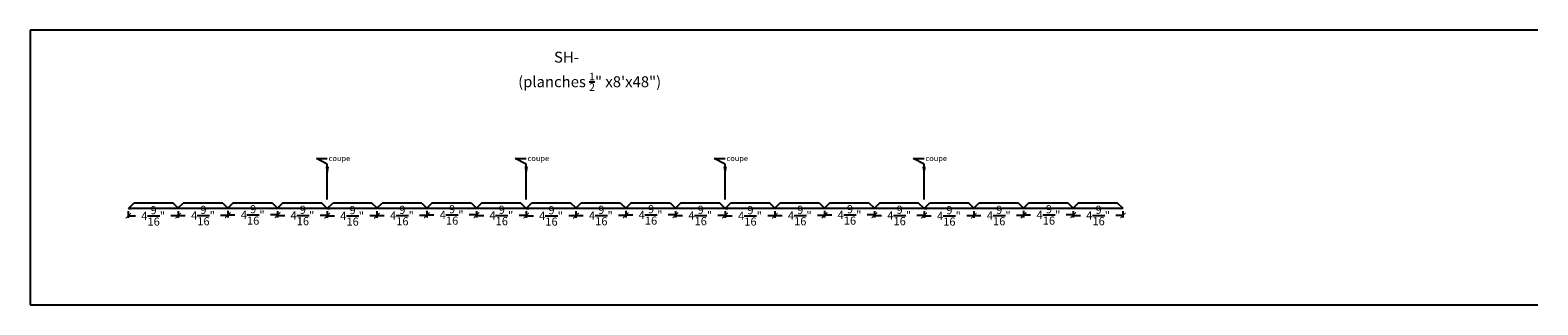
# Model space of a CAD drawing. Units: inches. Extents: x 71 to 209, y -129 to 323.
# Drawn here: x 71 to 209, y 297 to 323 of the extents above; entities that cross this region are included whole.
import ezdxf

# ---------------------------------------------------------------- set-up
doc = ezdxf.new("R2010")
doc.units = ezdxf.units.IN
doc.header["$LTSCALE"] = 0.125
doc.header["$MEASUREMENT"] = 0
doc.header["$PDMODE"] = 3
doc.header["$PDSIZE"] = 1
doc.layers.get('0').update_dxf_attribs({"linetype": 'CONTINUOUS'})
doc.layers.get('Defpoints').update_dxf_attribs({"linetype": 'CONTINUOUS'})
doc.dimstyles.new('ISO-25', dxfattribs={"dimtxt": 1.5, "dimasz": 1, "dimexe": 1.25, "dimexo": 0.625, "dimtad": 1, "dimdec": 4, "dimlunit": 5, "dimtxsty": 'Standard', "dimcen": 2.5, "dimclrd": 3, "dimclre": 3, "dimadec": 0, "dimazin": 0, "dimtfac": 1, "dimtdec": 4, "dimtmove": 0, "dimatfit": 3, "dimfxl": 1, "dimarcsym": 0})
doc.dimstyles.get("Standard").update_dxf_attribs({"dimtxt": 0.75, "dimasz": 0.5, "dimexe": 0.18, "dimexo": 0.25, "dimgap": 0.5, "dimtad": 0, "dimtih": 1, "dimtoh": 1, "dimdec": 5, "dimzin": 0, "dimdsep": 46, "dimlunit": 5, "dimtxsty": 'Standard', "dimblk": 'ARCHTICK', "dimcen": 0.09, "dimclrd": 3, "dimclre": 3, "dimadec": 0, "dimazin": 0, "dimtfac": 0.997, "dimtdec": 5, "dimtofl": 0, "dimtmove": 0, "dimatfit": 3, "dimldrblk": 'ARCHTICK', "dimfxl": 1, "dimtolj": 1, "dimtzin": 0, "dimarcsym": 0})

# ---------------------------------------------------------------- blocks, each defined once
blk = doc.blocks.new('_ARCHTICK')
at = {"color": 0, "linetype": 'ByBlock', "const_width": 0.15}
blk.add_lwpolyline([(-0.5, -0.5), (0.5, 0.5)], dxfattribs=at)
blk = doc.blocks.new('*D44')
at = {"color": 3, "lineweight": -2, "transparency": 16777216}
for p, q in [((80.17, 305.9), (80.17, 305.3)), ((84.73, 305.9), (84.73, 305.3)), ((80.17, 305.48), (80.83, 305.48)), ((84.73, 305.48), (84.08, 305.48))]:
    blk.add_line(p, q, dxfattribs=at)
at = {"layer": 'Defpoints', "color": 0, "transparency": 16777216}
for p in [(80.17, 306.15), (84.73, 306.15), (84.73, 305.48)]:
    blk.add_point(p, dxfattribs=at)
at = {"color": 3, "lineweight": -2, "transparency": 16777216, "xscale": 0.5, "yscale": 0.5, "zscale": 0.5, "rotation": 180}
blk.add_blockref('_ARCHTICK', (80.17, 305.48), dxfattribs=at)
at = {"color": 3, "lineweight": -2, "transparency": 16777216, "xscale": 0.5, "yscale": 0.5, "zscale": 0.5}
blk.add_blockref('_ARCHTICK', (84.73, 305.48), dxfattribs=at)
at = {"color": 0, "transparency": 16777216, "insert": (82.45, 305.48), "char_height": 0.75, "attachment_point": 5}
blk.add_mtext('\\A1;4{\\H0.997x;\\S9/16;}"', dxfattribs=at)
blk = doc.blocks.new('*D45')
at = {"color": 3, "lineweight": -2, "transparency": 16777216}
for p, q in [((84.73, 305.9), (84.73, 305.33)), ((89.3, 305.9), (89.3, 305.33)), ((84.73, 305.51), (85.39, 305.51)), ((89.3, 305.51), (88.64, 305.51))]:
    blk.add_line(p, q, dxfattribs=at)
at = {"layer": 'Defpoints', "color": 0, "transparency": 16777216}
for p in [(84.73, 306.15), (89.3, 306.15), (89.3, 305.51)]:
    blk.add_point(p, dxfattribs=at)
at = {"color": 3, "lineweight": -2, "transparency": 16777216, "xscale": 0.5, "yscale": 0.5, "zscale": 0.5, "rotation": 180}
blk.add_blockref('_ARCHTICK', (84.73, 305.51), dxfattribs=at)
at = {"color": 3, "lineweight": -2, "transparency": 16777216, "xscale": 0.5, "yscale": 0.5, "zscale": 0.5}
blk.add_blockref('_ARCHTICK', (89.3, 305.51), dxfattribs=at)
at = {"color": 0, "transparency": 16777216, "insert": (87.02, 305.51), "char_height": 0.75, "attachment_point": 5}
blk.add_mtext('\\A1;4{\\H0.997x;\\S9/16;}"', dxfattribs=at)
blk = doc.blocks.new('*D46')
at = {"color": 3, "lineweight": -2, "transparency": 16777216}
for p, q in [((89.3, 305.94), (89.3, 305.39)), ((93.86, 305.9), (93.86, 305.39)), ((89.3, 305.57), (89.95, 305.57)), ((93.86, 305.57), (93.2, 305.57))]:
    blk.add_line(p, q, dxfattribs=at)
at = {"layer": 'Defpoints', "color": 0, "transparency": 16777216}
for p in [(89.3, 306.19), (93.86, 306.15), (93.86, 305.57)]:
    blk.add_point(p, dxfattribs=at)
at = {"color": 3, "lineweight": -2, "transparency": 16777216, "xscale": 0.5, "yscale": 0.5, "zscale": 0.5, "rotation": 180}
blk.add_blockref('_ARCHTICK', (89.3, 305.57), dxfattribs=at)
at = {"color": 3, "lineweight": -2, "transparency": 16777216, "xscale": 0.5, "yscale": 0.5, "zscale": 0.5}
blk.add_blockref('_ARCHTICK', (93.86, 305.57), dxfattribs=at)
at = {"color": 0, "transparency": 16777216, "insert": (91.58, 305.57), "char_height": 0.75, "attachment_point": 5}
blk.add_mtext('\\A1;4{\\H0.997x;\\S9/16;}"', dxfattribs=at)
blk = doc.blocks.new('*D47')
at = {"color": 3, "lineweight": -2, "transparency": 16777216}
for p, q in [((93.86, 305.9), (93.86, 305.34)), ((98.42, 305.9), (98.42, 305.34)), ((93.86, 305.52), (94.52, 305.52)), ((98.42, 305.52), (97.76, 305.52))]:
    blk.add_line(p, q, dxfattribs=at)
at = {"layer": 'Defpoints', "color": 0, "transparency": 16777216}
for p in [(93.86, 306.15), (98.42, 306.15), (98.42, 305.52)]:
    blk.add_point(p, dxfattribs=at)
at = {"color": 3, "lineweight": -2, "transparency": 16777216, "xscale": 0.5, "yscale": 0.5, "zscale": 0.5, "rotation": 180}
blk.add_blockref('_ARCHTICK', (93.86, 305.52), dxfattribs=at)
at = {"color": 3, "lineweight": -2, "transparency": 16777216, "xscale": 0.5, "yscale": 0.5, "zscale": 0.5}
blk.add_blockref('_ARCHTICK', (98.42, 305.52), dxfattribs=at)
at = {"color": 0, "transparency": 16777216, "insert": (96.14, 305.52), "char_height": 0.75, "attachment_point": 5}
blk.add_mtext('\\A1;4{\\H0.997x;\\S9/16;}"', dxfattribs=at)
blk = doc.blocks.new('*D36')
at = {"color": 3, "lineweight": -2, "transparency": 16777216}
for p, q in [((98.42, 305.9), (98.42, 305.3)), ((102.98, 305.9), (102.98, 305.3)), ((98.42, 305.48), (99.08, 305.48)), ((102.98, 305.48), (102.33, 305.48))]:
    blk.add_line(p, q, dxfattribs=at)
at = {"layer": 'Defpoints', "color": 0, "transparency": 16777216}
for p in [(98.42, 306.15), (102.98, 306.15), (102.98, 305.48)]:
    blk.add_point(p, dxfattribs=at)
at = {"color": 3, "lineweight": -2, "transparency": 16777216, "xscale": 0.5, "yscale": 0.5, "zscale": 0.5, "rotation": 180}
blk.add_blockref('_ARCHTICK', (98.42, 305.48), dxfattribs=at)
at = {"color": 3, "lineweight": -2, "transparency": 16777216, "xscale": 0.5, "yscale": 0.5, "zscale": 0.5}
blk.add_blockref('_ARCHTICK', (102.98, 305.48), dxfattribs=at)
at = {"color": 0, "transparency": 16777216, "insert": (100.7, 305.48), "char_height": 0.75, "attachment_point": 5}
blk.add_mtext('\\A1;4{\\H0.997x;\\S9/16;}"', dxfattribs=at)
blk = doc.blocks.new('*D37')
at = {"color": 3, "lineweight": -2, "transparency": 16777216}
for p, q in [((102.98, 305.9), (102.98, 305.33)), ((107.55, 305.9), (107.55, 305.33)), ((102.98, 305.51), (103.64, 305.51)), ((107.55, 305.51), (106.89, 305.51))]:
    blk.add_line(p, q, dxfattribs=at)
at = {"layer": 'Defpoints', "color": 0, "transparency": 16777216}
for p in [(102.98, 306.15), (107.55, 306.15), (107.55, 305.51)]:
    blk.add_point(p, dxfattribs=at)
at = {"color": 3, "lineweight": -2, "transparency": 16777216, "xscale": 0.5, "yscale": 0.5, "zscale": 0.5, "rotation": 180}
blk.add_blockref('_ARCHTICK', (102.98, 305.51), dxfattribs=at)
at = {"color": 3, "lineweight": -2, "transparency": 16777216, "xscale": 0.5, "yscale": 0.5, "zscale": 0.5}
blk.add_blockref('_ARCHTICK', (107.55, 305.51), dxfattribs=at)
at = {"color": 0, "transparency": 16777216, "insert": (105.27, 305.51), "char_height": 0.75, "attachment_point": 5}
blk.add_mtext('\\A1;4{\\H0.997x;\\S9/16;}"', dxfattribs=at)
blk = doc.blocks.new('*D38')
at = {"color": 3, "lineweight": -2, "transparency": 16777216}
for p, q in [((107.55, 305.94), (107.55, 305.39)), ((112.11, 305.9), (112.11, 305.39)), ((107.55, 305.57), (108.2, 305.57)), ((112.11, 305.57), (111.45, 305.57))]:
    blk.add_line(p, q, dxfattribs=at)
at = {"layer": 'Defpoints', "color": 0, "transparency": 16777216}
for p in [(107.55, 306.19), (112.11, 306.15), (112.11, 305.57)]:
    blk.add_point(p, dxfattribs=at)
at = {"color": 3, "lineweight": -2, "transparency": 16777216, "xscale": 0.5, "yscale": 0.5, "zscale": 0.5, "rotation": 180}
blk.add_blockref('_ARCHTICK', (107.55, 305.57), dxfattribs=at)
at = {"color": 3, "lineweight": -2, "transparency": 16777216, "xscale": 0.5, "yscale": 0.5, "zscale": 0.5}
blk.add_blockref('_ARCHTICK', (112.11, 305.57), dxfattribs=at)
at = {"color": 0, "transparency": 16777216, "insert": (109.83, 305.57), "char_height": 0.75, "attachment_point": 5}
blk.add_mtext('\\A1;4{\\H0.997x;\\S9/16;}"', dxfattribs=at)
blk = doc.blocks.new('*D39')
at = {"color": 3, "lineweight": -2, "transparency": 16777216}
for p, q in [((112.11, 305.9), (112.11, 305.34)), ((116.67, 305.9), (116.67, 305.34)), ((112.11, 305.52), (112.77, 305.52)), ((116.67, 305.52), (116.01, 305.52))]:
    blk.add_line(p, q, dxfattribs=at)
at = {"layer": 'Defpoints', "color": 0, "transparency": 16777216}
for p in [(112.11, 306.15), (116.67, 306.15), (116.67, 305.52)]:
    blk.add_point(p, dxfattribs=at)
at = {"color": 3, "lineweight": -2, "transparency": 16777216, "xscale": 0.5, "yscale": 0.5, "zscale": 0.5, "rotation": 180}
blk.add_blockref('_ARCHTICK', (112.11, 305.52), dxfattribs=at)
at = {"color": 3, "lineweight": -2, "transparency": 16777216, "xscale": 0.5, "yscale": 0.5, "zscale": 0.5}
blk.add_blockref('_ARCHTICK', (116.67, 305.52), dxfattribs=at)
at = {"color": 0, "transparency": 16777216, "insert": (114.39, 305.52), "char_height": 0.75, "attachment_point": 5}
blk.add_mtext('\\A1;4{\\H0.997x;\\S9/16;}"', dxfattribs=at)
blk = doc.blocks.new('*D32')
at = {"color": 3, "lineweight": -2, "transparency": 16777216}
for p, q in [((116.67, 305.9), (116.67, 305.3)), ((121.23, 305.9), (121.23, 305.3)), ((116.67, 305.48), (117.33, 305.48)), ((121.23, 305.48), (120.58, 305.48))]:
    blk.add_line(p, q, dxfattribs=at)
at = {"layer": 'Defpoints', "color": 0, "transparency": 16777216}
for p in [(116.67, 306.15), (121.23, 306.15), (121.23, 305.48)]:
    blk.add_point(p, dxfattribs=at)
at = {"color": 3, "lineweight": -2, "transparency": 16777216, "xscale": 0.5, "yscale": 0.5, "zscale": 0.5, "rotation": 180}
blk.add_blockref('_ARCHTICK', (116.67, 305.48), dxfattribs=at)
at = {"color": 3, "lineweight": -2, "transparency": 16777216, "xscale": 0.5, "yscale": 0.5, "zscale": 0.5}
blk.add_blockref('_ARCHTICK', (121.23, 305.48), dxfattribs=at)
at = {"color": 0, "transparency": 16777216, "insert": (118.95, 305.48), "char_height": 0.75, "attachment_point": 5}
blk.add_mtext('\\A1;4{\\H0.997x;\\S9/16;}"', dxfattribs=at)
blk = doc.blocks.new('*D33')
at = {"color": 3, "lineweight": -2, "transparency": 16777216}
for p, q in [((121.23, 305.9), (121.23, 305.33)), ((125.8, 305.9), (125.8, 305.33)), ((121.23, 305.51), (121.89, 305.51)), ((125.8, 305.51), (125.14, 305.51))]:
    blk.add_line(p, q, dxfattribs=at)
at = {"layer": 'Defpoints', "color": 0, "transparency": 16777216}
for p in [(121.23, 306.15), (125.8, 306.15), (125.8, 305.51)]:
    blk.add_point(p, dxfattribs=at)
at = {"color": 3, "lineweight": -2, "transparency": 16777216, "xscale": 0.5, "yscale": 0.5, "zscale": 0.5, "rotation": 180}
blk.add_blockref('_ARCHTICK', (121.23, 305.51), dxfattribs=at)
at = {"color": 3, "lineweight": -2, "transparency": 16777216, "xscale": 0.5, "yscale": 0.5, "zscale": 0.5}
blk.add_blockref('_ARCHTICK', (125.8, 305.51), dxfattribs=at)
at = {"color": 0, "transparency": 16777216, "insert": (123.52, 305.51), "char_height": 0.75, "attachment_point": 5}
blk.add_mtext('\\A1;4{\\H0.997x;\\S9/16;}"', dxfattribs=at)
blk = doc.blocks.new('*D34')
at = {"color": 3, "lineweight": -2, "transparency": 16777216}
for p, q in [((125.8, 305.94), (125.8, 305.39)), ((130.36, 305.9), (130.36, 305.39)), ((125.8, 305.57), (126.45, 305.57)), ((130.36, 305.57), (129.7, 305.57))]:
    blk.add_line(p, q, dxfattribs=at)
at = {"layer": 'Defpoints', "color": 0, "transparency": 16777216}
for p in [(125.8, 306.19), (130.36, 306.15), (130.36, 305.57)]:
    blk.add_point(p, dxfattribs=at)
at = {"color": 3, "lineweight": -2, "transparency": 16777216, "xscale": 0.5, "yscale": 0.5, "zscale": 0.5, "rotation": 180}
blk.add_blockref('_ARCHTICK', (125.8, 305.57), dxfattribs=at)
at = {"color": 3, "lineweight": -2, "transparency": 16777216, "xscale": 0.5, "yscale": 0.5, "zscale": 0.5}
blk.add_blockref('_ARCHTICK', (130.36, 305.57), dxfattribs=at)
at = {"color": 0, "transparency": 16777216, "insert": (128.08, 305.57), "char_height": 0.75, "attachment_point": 5}
blk.add_mtext('\\A1;4{\\H0.997x;\\S9/16;}"', dxfattribs=at)
blk = doc.blocks.new('*D35')
at = {"color": 3, "lineweight": -2, "transparency": 16777216}
for p, q in [((130.36, 305.9), (130.36, 305.34)), ((134.92, 305.9), (134.92, 305.34)), ((130.36, 305.52), (131.02, 305.52)), ((134.92, 305.52), (134.26, 305.52))]:
    blk.add_line(p, q, dxfattribs=at)
at = {"layer": 'Defpoints', "color": 0, "transparency": 16777216}
for p in [(130.36, 306.15), (134.92, 306.15), (134.92, 305.52)]:
    blk.add_point(p, dxfattribs=at)
at = {"color": 3, "lineweight": -2, "transparency": 16777216, "xscale": 0.5, "yscale": 0.5, "zscale": 0.5, "rotation": 180}
blk.add_blockref('_ARCHTICK', (130.36, 305.52), dxfattribs=at)
at = {"color": 3, "lineweight": -2, "transparency": 16777216, "xscale": 0.5, "yscale": 0.5, "zscale": 0.5}
blk.add_blockref('_ARCHTICK', (134.92, 305.52), dxfattribs=at)
at = {"color": 0, "transparency": 16777216, "insert": (132.64, 305.52), "char_height": 0.75, "attachment_point": 5}
blk.add_mtext('\\A1;4{\\H0.997x;\\S9/16;}"', dxfattribs=at)
blk = doc.blocks.new('*D28')
at = {"color": 3, "lineweight": -2, "transparency": 16777216}
for p, q in [((134.92, 305.9), (134.92, 305.3)), ((139.48, 305.9), (139.48, 305.3)), ((134.92, 305.48), (135.58, 305.48)), ((139.48, 305.48), (138.83, 305.48))]:
    blk.add_line(p, q, dxfattribs=at)
at = {"layer": 'Defpoints', "color": 0, "transparency": 16777216}
for p in [(134.92, 306.15), (139.48, 306.15), (139.48, 305.48)]:
    blk.add_point(p, dxfattribs=at)
at = {"color": 3, "lineweight": -2, "transparency": 16777216, "xscale": 0.5, "yscale": 0.5, "zscale": 0.5, "rotation": 180}
blk.add_blockref('_ARCHTICK', (134.92, 305.48), dxfattribs=at)
at = {"color": 3, "lineweight": -2, "transparency": 16777216, "xscale": 0.5, "yscale": 0.5, "zscale": 0.5}
blk.add_blockref('_ARCHTICK', (139.48, 305.48), dxfattribs=at)
at = {"color": 0, "transparency": 16777216, "insert": (137.2, 305.48), "char_height": 0.75, "attachment_point": 5}
blk.add_mtext('\\A1;4{\\H0.997x;\\S9/16;}"', dxfattribs=at)
blk = doc.blocks.new('*D29')
at = {"color": 3, "lineweight": -2, "transparency": 16777216}
for p, q in [((139.48, 305.9), (139.48, 305.33)), ((144.05, 305.9), (144.05, 305.33)), ((139.48, 305.51), (140.14, 305.51)), ((144.05, 305.51), (143.39, 305.51))]:
    blk.add_line(p, q, dxfattribs=at)
at = {"layer": 'Defpoints', "color": 0, "transparency": 16777216}
for p in [(139.48, 306.15), (144.05, 306.15), (144.05, 305.51)]:
    blk.add_point(p, dxfattribs=at)
at = {"color": 3, "lineweight": -2, "transparency": 16777216, "xscale": 0.5, "yscale": 0.5, "zscale": 0.5, "rotation": 180}
blk.add_blockref('_ARCHTICK', (139.48, 305.51), dxfattribs=at)
at = {"color": 3, "lineweight": -2, "transparency": 16777216, "xscale": 0.5, "yscale": 0.5, "zscale": 0.5}
blk.add_blockref('_ARCHTICK', (144.05, 305.51), dxfattribs=at)
at = {"color": 0, "transparency": 16777216, "insert": (141.77, 305.51), "char_height": 0.75, "attachment_point": 5}
blk.add_mtext('\\A1;4{\\H0.997x;\\S9/16;}"', dxfattribs=at)
blk = doc.blocks.new('*D30')
at = {"color": 3, "lineweight": -2, "transparency": 16777216}
for p, q in [((144.05, 305.94), (144.05, 305.39)), ((148.61, 305.9), (148.61, 305.39)), ((144.05, 305.57), (144.7, 305.57)), ((148.61, 305.57), (147.95, 305.57))]:
    blk.add_line(p, q, dxfattribs=at)
at = {"layer": 'Defpoints', "color": 0, "transparency": 16777216}
for p in [(144.05, 306.19), (148.61, 306.15), (148.61, 305.57)]:
    blk.add_point(p, dxfattribs=at)
at = {"color": 3, "lineweight": -2, "transparency": 16777216, "xscale": 0.5, "yscale": 0.5, "zscale": 0.5, "rotation": 180}
blk.add_blockref('_ARCHTICK', (144.05, 305.57), dxfattribs=at)
at = {"color": 3, "lineweight": -2, "transparency": 16777216, "xscale": 0.5, "yscale": 0.5, "zscale": 0.5}
blk.add_blockref('_ARCHTICK', (148.61, 305.57), dxfattribs=at)
at = {"color": 0, "transparency": 16777216, "insert": (146.33, 305.57), "char_height": 0.75, "attachment_point": 5}
blk.add_mtext('\\A1;4{\\H0.997x;\\S9/16;}"', dxfattribs=at)
blk = doc.blocks.new('*D31')
at = {"color": 3, "lineweight": -2, "transparency": 16777216}
for p, q in [((148.61, 305.9), (148.61, 305.34)), ((153.17, 305.9), (153.17, 305.34)), ((148.61, 305.52), (149.27, 305.52)), ((153.17, 305.52), (152.51, 305.52))]:
    blk.add_line(p, q, dxfattribs=at)
at = {"layer": 'Defpoints', "color": 0, "transparency": 16777216}
for p in [(148.61, 306.15), (153.17, 306.15), (153.17, 305.52)]:
    blk.add_point(p, dxfattribs=at)
at = {"color": 3, "lineweight": -2, "transparency": 16777216, "xscale": 0.5, "yscale": 0.5, "zscale": 0.5, "rotation": 180}
blk.add_blockref('_ARCHTICK', (148.61, 305.52), dxfattribs=at)
at = {"color": 3, "lineweight": -2, "transparency": 16777216, "xscale": 0.5, "yscale": 0.5, "zscale": 0.5}
blk.add_blockref('_ARCHTICK', (153.17, 305.52), dxfattribs=at)
at = {"color": 0, "transparency": 16777216, "insert": (150.89, 305.52), "char_height": 0.75, "attachment_point": 5}
blk.add_mtext('\\A1;4{\\H0.997x;\\S9/16;}"', dxfattribs=at)
blk = doc.blocks.new('*D40')
at = {"color": 3, "lineweight": -2, "transparency": 16777216}
for p, q in [((153.17, 305.9), (153.17, 305.3)), ((157.73, 305.9), (157.73, 305.3)), ((153.17, 305.48), (153.83, 305.48)), ((157.73, 305.48), (157.08, 305.48))]:
    blk.add_line(p, q, dxfattribs=at)
at = {"layer": 'Defpoints', "color": 0, "transparency": 16777216}
for p in [(153.17, 306.15), (157.73, 306.15), (157.73, 305.48)]:
    blk.add_point(p, dxfattribs=at)
at = {"color": 3, "lineweight": -2, "transparency": 16777216, "xscale": 0.5, "yscale": 0.5, "zscale": 0.5, "rotation": 180}
blk.add_blockref('_ARCHTICK', (153.17, 305.48), dxfattribs=at)
at = {"color": 3, "lineweight": -2, "transparency": 16777216, "xscale": 0.5, "yscale": 0.5, "zscale": 0.5}
blk.add_blockref('_ARCHTICK', (157.73, 305.48), dxfattribs=at)
at = {"color": 0, "transparency": 16777216, "insert": (155.45, 305.48), "char_height": 0.75, "attachment_point": 5}
blk.add_mtext('\\A1;4{\\H0.997x;\\S9/16;}"', dxfattribs=at)
blk = doc.blocks.new('*D41')
at = {"color": 3, "lineweight": -2, "transparency": 16777216}
for p, q in [((157.73, 305.9), (157.73, 305.33)), ((162.3, 305.9), (162.3, 305.33)), ((157.73, 305.51), (158.39, 305.51)), ((162.3, 305.51), (161.64, 305.51))]:
    blk.add_line(p, q, dxfattribs=at)
at = {"layer": 'Defpoints', "color": 0, "transparency": 16777216}
for p in [(157.73, 306.15), (162.3, 306.15), (162.3, 305.51)]:
    blk.add_point(p, dxfattribs=at)
at = {"color": 3, "lineweight": -2, "transparency": 16777216, "xscale": 0.5, "yscale": 0.5, "zscale": 0.5, "rotation": 180}
blk.add_blockref('_ARCHTICK', (157.73, 305.51), dxfattribs=at)
at = {"color": 3, "lineweight": -2, "transparency": 16777216, "xscale": 0.5, "yscale": 0.5, "zscale": 0.5}
blk.add_blockref('_ARCHTICK', (162.3, 305.51), dxfattribs=at)
at = {"color": 0, "transparency": 16777216, "insert": (160.02, 305.51), "char_height": 0.75, "attachment_point": 5}
blk.add_mtext('\\A1;4{\\H0.997x;\\S9/16;}"', dxfattribs=at)
blk = doc.blocks.new('*D42')
at = {"color": 3, "lineweight": -2, "transparency": 16777216}
for p, q in [((162.3, 305.94), (162.3, 305.39)), ((166.86, 305.9), (166.86, 305.39)), ((162.3, 305.57), (162.95, 305.57)), ((166.86, 305.57), (166.2, 305.57))]:
    blk.add_line(p, q, dxfattribs=at)
at = {"layer": 'Defpoints', "color": 0, "transparency": 16777216}
for p in [(162.3, 306.19), (166.86, 306.15), (166.86, 305.57)]:
    blk.add_point(p, dxfattribs=at)
at = {"color": 3, "lineweight": -2, "transparency": 16777216, "xscale": 0.5, "yscale": 0.5, "zscale": 0.5, "rotation": 180}
blk.add_blockref('_ARCHTICK', (162.3, 305.57), dxfattribs=at)
at = {"color": 3, "lineweight": -2, "transparency": 16777216, "xscale": 0.5, "yscale": 0.5, "zscale": 0.5}
blk.add_blockref('_ARCHTICK', (166.86, 305.57), dxfattribs=at)
at = {"color": 0, "transparency": 16777216, "insert": (164.58, 305.57), "char_height": 0.75, "attachment_point": 5}
blk.add_mtext('\\A1;4{\\H0.997x;\\S9/16;}"', dxfattribs=at)
blk = doc.blocks.new('*D43')
at = {"color": 3, "lineweight": -2, "transparency": 16777216}
for p, q in [((166.86, 305.9), (166.86, 305.34)), ((171.42, 305.9), (171.42, 305.34)), ((166.86, 305.52), (167.52, 305.52)), ((171.42, 305.52), (170.76, 305.52))]:
    blk.add_line(p, q, dxfattribs=at)
at = {"layer": 'Defpoints', "color": 0, "transparency": 16777216}
for p in [(166.86, 306.15), (171.42, 306.15), (171.42, 305.52)]:
    blk.add_point(p, dxfattribs=at)
at = {"color": 3, "lineweight": -2, "transparency": 16777216, "xscale": 0.5, "yscale": 0.5, "zscale": 0.5, "rotation": 180}
blk.add_blockref('_ARCHTICK', (166.86, 305.52), dxfattribs=at)
at = {"color": 3, "lineweight": -2, "transparency": 16777216, "xscale": 0.5, "yscale": 0.5, "zscale": 0.5}
blk.add_blockref('_ARCHTICK', (171.42, 305.52), dxfattribs=at)
at = {"color": 0, "transparency": 16777216, "insert": (169.14, 305.52), "char_height": 0.75, "attachment_point": 5}
blk.add_mtext('\\A1;4{\\H0.997x;\\S9/16;}"', dxfattribs=at)

msp = doc.modelspace()

# ---------------------------------------------------------------- linework, layer by layer
at = {"ltscale": 0.0468}
for p, q in [((71.163048, 322.54333), (71.163048, 297.304533)), ((209.478784, 322.54333), (71.163048, 322.54333)), ((98.421533, 306.983119), (98.421533, 308.99993)), ((116.671533, 306.983119), (116.671533, 308.99993)), ((134.921532, 306.983119), (134.921532, 308.99993)), ((153.171532, 306.983119), (153.171532, 308.99993)), ((71.163048, 297.304533), (209.478784, 297.304533))]:
    msp.add_line(p, q, dxfattribs=at)
for p, q in [((80.171533, 306.153669), (80.671533, 306.653669)), ((95.109033, 306.153669), (80.171533, 306.153669)), ((80.171533, 306.153669), (80.421533, 306.153669)), ((84.273403, 306.653669), (80.671533, 306.653669)), ((84.714348, 306.212724), (84.273403, 306.653669)), ((84.714348, 306.212724), (84.734033, 306.193039)), ((84.753718, 306.212724), (84.734033, 306.193039)), ((84.753718, 306.212724), (85.194663, 306.653669)), ((88.835903, 306.653669), (85.194663, 306.653669)), ((88.835903, 306.653669), (89.296533, 306.193039)), ((89.757163, 306.653669), (89.296533, 306.193039)), ((93.398403, 306.653669), (89.757163, 306.653669)), ((93.398403, 306.653669), (93.859033, 306.193039)), ((94.319663, 306.653669), (93.859033, 306.193039)), ((98.421533, 306.153669), (93.859033, 306.153669)), ((95.109033, 306.653669), (94.319663, 306.653669)), ((97.921533, 306.653669), (95.109033, 306.653669)), ((98.421533, 306.153669), (97.921533, 306.653669)), ((98.421533, 306.153669), (98.921533, 306.653669)), ((113.359033, 306.153669), (98.421533, 306.153669)), ((98.421533, 306.153669), (98.671533, 306.153669)), ((102.523402, 306.653669), (98.921533, 306.653669)), ((102.964348, 306.212724), (102.523402, 306.653669)), ((102.964348, 306.212724), (102.984033, 306.193039)), ((103.003718, 306.212724), (102.984033, 306.193039)), ((103.003718, 306.212724), (103.444663, 306.653669)), ((107.085902, 306.653669), (103.444663, 306.653669)), ((107.085902, 306.653669), (107.546533, 306.193039)), ((108.007163, 306.653669), (107.546533, 306.193039)), ((111.648402, 306.653669), (108.007163, 306.653669)), ((111.648402, 306.653669), (112.109033, 306.193039)), ((112.569663, 306.653669), (112.109033, 306.193039)), ((116.671533, 306.153669), (112.109033, 306.153669)), ((113.359033, 306.653669), (112.569663, 306.653669)), ((116.171533, 306.653669), (113.359033, 306.653669)), ((116.671533, 306.153669), (116.171533, 306.653669)), ((116.671533, 306.153669), (117.171533, 306.653669)), ((131.609032, 306.153669), (116.671533, 306.153669)), ((116.671533, 306.153669), (116.921533, 306.153669)), ((120.773402, 306.653669), (117.171533, 306.653669)), ((121.214347, 306.212724), (120.773402, 306.653669)), ((121.214347, 306.212724), (121.234032, 306.193039)), ((121.253717, 306.212724), (121.234032, 306.193039)), ((121.253717, 306.212724), (121.694662, 306.653669)), ((125.335902, 306.653669), (121.694662, 306.653669)), ((125.335902, 306.653669), (125.796532, 306.193039)), ((126.257162, 306.653669), (125.796532, 306.193039)), ((129.898402, 306.653669), (126.257162, 306.653669)), ((129.898402, 306.653669), (130.359032, 306.193039)), ((130.819662, 306.653669), (130.359032, 306.193039)), ((134.921532, 306.153669), (130.359032, 306.153669)), ((131.609032, 306.653669), (130.819662, 306.653669)), ((134.421532, 306.653669), (131.609032, 306.653669)), ((134.921532, 306.153669), (134.421532, 306.653669)), ((134.921532, 306.153669), (135.421532, 306.653669)), ((149.859032, 306.153669), (134.921532, 306.153669)), ((134.921532, 306.153669), (135.171532, 306.153669)), ((139.023402, 306.653669), (135.421532, 306.653669)), ((139.464347, 306.212724), (139.023402, 306.653669)), ((139.464347, 306.212724), (139.484032, 306.193039)), ((139.503717, 306.212724), (139.484032, 306.193039)), ((139.503717, 306.212724), (139.944662, 306.653669)), ((143.585902, 306.653669), (139.944662, 306.653669)), ((143.585902, 306.653669), (144.046532, 306.193039)), ((144.507162, 306.653669), (144.046532, 306.193039)), ((148.148402, 306.653669), (144.507162, 306.653669)), ((148.148402, 306.653669), (148.609032, 306.193039)), ((149.069662, 306.653669), (148.609032, 306.193039)), ((153.171532, 306.153669), (148.609032, 306.153669)), ((149.859032, 306.653669), (149.069662, 306.653669)), ((152.671532, 306.653669), (149.859032, 306.653669)), ((153.171532, 306.153669), (152.671532, 306.653669)), ((153.171532, 306.153669), (153.671532, 306.653669)), ((168.109032, 306.153669), (153.171532, 306.153669)), ((153.171532, 306.153669), (153.421532, 306.153669)), ((157.273402, 306.653669), (153.671532, 306.653669)), ((157.714347, 306.212724), (157.273402, 306.653669)), ((157.714347, 306.212724), (157.734032, 306.193039)), ((157.753717, 306.212724), (157.734032, 306.193039)), ((157.753717, 306.212724), (158.194662, 306.653669)), ((161.835902, 306.653669), (158.194662, 306.653669)), ((161.835902, 306.653669), (162.296532, 306.193039)), ((162.757162, 306.653669), (162.296532, 306.193039)), ((166.398402, 306.653669), (162.757162, 306.653669)), ((166.398402, 306.653669), (166.859032, 306.193039)), ((167.319662, 306.653669), (166.859032, 306.193039)), ((171.421532, 306.153669), (166.859032, 306.153669)), ((168.109032, 306.653669), (167.319662, 306.653669)), ((170.921532, 306.653669), (168.109032, 306.653669)), ((171.421532, 306.153669), (170.921532, 306.653669))]:
    msp.add_line(p, q)

# ---------------------------------------------------------------- texts
at = {"ltscale": 0.0468, "insert": (119.222627, 320.559338), "char_height": 1, "width": 6.18205616, "attachment_point": 1}
msp.add_mtext('SH-', dxfattribs=at)
at = {"insert": (115.932247, 320.308837), "char_height": 1, "width": 29.64359621, "attachment_point": 1}
msp.add_mtext('\\A1;\\P(planches {\\H0.7x;\\S1/2;}" x8\'x48")', dxfattribs=at)
at = {"ltscale": 0.0468, "char_height": 0.5, "attachment_point": 1}
for insert in [(98.546533, 311.014795), (116.796533, 311.014795), (135.046532, 311.014795), (153.296532, 311.014795)]:
    msp.add_mtext('coupe', dxfattribs=dict(at, insert=insert))

# ---------------------------------------------------------------- dimensions: what is measured, and where the dimension line sits
for base, p1, p2, picture, middle in [((84.734033, 305.484491), (80.171533, 306.153669), (84.734033, 306.153669), '*D44', (82.452783, 305.484491)), ((89.296533, 305.506891), (84.734033, 306.153669), (89.296533, 306.153669), '*D45', (87.015283, 305.506891)), ((93.859033, 305.574258), (89.296533, 306.193039), (93.859033, 306.153669), '*D46', (91.577783, 305.574258)), ((98.421533, 305.520313), (93.859033, 306.153669), (98.421533, 306.153669), '*D47', (96.140283, 305.520313)), ((102.984033, 305.484491), (98.421533, 306.153669), (102.984033, 306.153669), '*D36', (100.702783, 305.484491)), ((107.546533, 305.506891), (102.984033, 306.153669), (107.546533, 306.153669), '*D37', (105.265283, 305.506891)), ((112.109033, 305.574258), (107.546533, 306.193039), (112.109033, 306.153669), '*D38', (109.827783, 305.574258)), ((116.671533, 305.520313), (112.109033, 306.153669), (116.671533, 306.153669), '*D39', (114.390283, 305.520313)), ((121.234032, 305.484491), (116.671533, 306.153669), (121.234032, 306.153669), '*D32', (118.952782, 305.484491)), ((125.796532, 305.506891), (121.234032, 306.153669), (125.796532, 306.153669), '*D33', (123.515282, 305.506891)), ((130.359032, 305.574258), (125.796532, 306.193039), (130.359032, 306.153669), '*D34', (128.077782, 305.574258)), ((134.921532, 305.520313), (130.359032, 306.153669), (134.921532, 306.153669), '*D35', (132.640282, 305.520313)), ((139.484032, 305.484491), (134.921532, 306.153669), (139.484032, 306.153669), '*D28', (137.202782, 305.484491)), ((144.046532, 305.506891), (139.484032, 306.153669), (144.046532, 306.153669), '*D29', (141.765282, 305.506891)), ((148.609032, 305.574258), (144.046532, 306.193039), (148.609032, 306.153669), '*D30', (146.327782, 305.574258)), ((153.171532, 305.520313), (148.609032, 306.153669), (153.171532, 306.153669), '*D31', (150.890282, 305.520313)), ((157.734032, 305.484491), (153.171532, 306.153669), (157.734032, 306.153669), '*D40', (155.452782, 305.484491)), ((162.296532, 305.506891), (157.734032, 306.153669), (162.296532, 306.153669), '*D41', (160.015282, 305.506891)), ((166.859032, 305.574258), (162.296532, 306.193039), (166.859032, 306.153669), '*D42', (164.577782, 305.574258)), ((171.421532, 305.520313), (166.859032, 306.153669), (171.421532, 306.153669), '*D43', (169.140282, 305.520313))]:
    dim = msp.add_linear_dim(base=base, p1=p1, p2=p2, dimstyle='Standard', override={"dimpost": '"'})
    dim.commit()
    dim.dimension.update_dxf_attribs({"geometry": picture, "text_midpoint": middle})

# ---------------------------------------------------------------- leaders
at = {"ltscale": 0.0468}
for points in [[(98.421533, 308.99993), (98.421533, 310.234281), (97.421533, 310.764795), (98.421533, 310.764795)], [(116.671533, 308.99993), (116.671533, 310.234281), (115.671533, 310.764795), (116.671533, 310.764795)], [(134.921532, 308.99993), (134.921532, 310.234281), (133.921532, 310.764795), (134.921532, 310.764795)], [(153.171532, 308.99993), (153.171532, 310.234281), (152.171532, 310.764795), (153.171532, 310.764795)]]:
    msp.add_leader(points, dimstyle='ISO-25', override={"dimgap": 0.125, "dimtad": 0}, dxfattribs=at)

doc.saveas('drawing.dxf')
